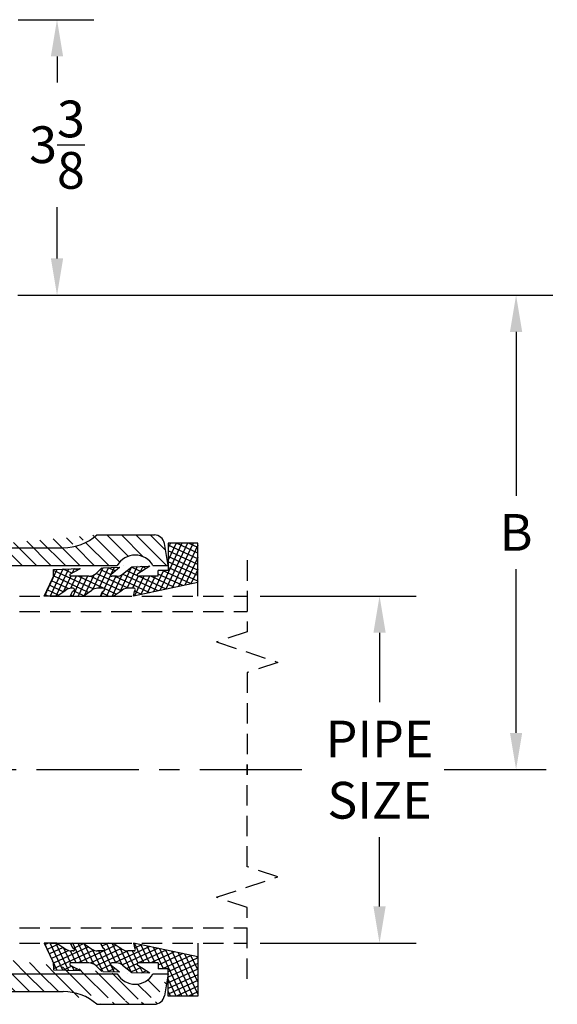
# Model space of a CAD drawing. Extents: x 19.9 to 44.9, y -7 to 24.3.
# Drawn here: x 38.3 to 44.9, y -7 to 5.1 of the extents above; entities that cross this region are included whole.
import ezdxf

# ---------------------------------------------------------------- set-up
doc = ezdxf.new("R2010")
doc.units = 0
doc.header["$MEASUREMENT"] = 0
for name, pattern in [('CENTER', [2, 1.25, -0.25, 0.25, -0.25]), ('HIDDEN', [0.375, 0.25, -0.125]), ('SOLID', [0])]:
    doc.linetypes.add(name, pattern=pattern)
doc.layers.get('0').update_dxf_attribs({"linetype": 'CONTINUOUS'})
doc.layers.get('DEFPOINTS').update_dxf_attribs({"linetype": 'CONTINUOUS'})
for name, color, linetype in [('5-ON', 7, 'SOLID'), ('CENTERLINE', 7, 'CENTER'), ('DIMENSION', 6, 'CONTINUOUS'), ('HATCH', 5, 'CONTINUOUS'), ('HIDDEN', 2, 'HIDDEN'), ('OBJECT', 3, 'CONTINUOUS')]:
    doc.layers.add(name, color=color, linetype=linetype)
doc.styles.get("Standard").update_dxf_attribs({"font": 'ARIAL.TTF'})
doc.dimstyles.get("Standard").update_dxf_attribs({"dimscale": 2.5, "dimtxt": 0.18, "dimasz": 0.18, "dimexe": 0.18, "dimexo": 0.0625, "dimgap": 0.09, "dimtad": 0, "dimtih": 1, "dimtoh": 1, "dimdec": 5, "dimzin": 0, "dimtxsty": 'STANDARD', "dimcen": 0.09, "dimazin": 3, "dimtfac": 1, "dimtdec": 4, "dimtofl": 0, "dimtmove": 0, "dimatfit": 3, "dimtolj": 1, "dimtzin": 0})
pattern_1 = [(135, (0, 0), (-0.08838834764831845, -0.08838834764831843), [])]

# ---------------------------------------------------------------- blocks, each defined once
blk = doc.blocks.new('*U0')
at = {"layer": '5-ON', "color": 5}
for p, q in [((-2.5151036, 0.5774431), (-2.1889861, 0.7295142)), ((-2.188956, 0.6836486999999999), (-2.2082281, 0.7249779000000001)), ((-2.5175395, 0.5073462000000001), (-2.1889408, 0.6605743000000001)), ((-2.2742705, 0.12716812), (-2.5034456, 0.6186358000000001)), ((-2.2346087, 0.19000097), (-2.435148, 0.6200587)), ((-2.2791185, 0.4333399999999999), (-2.3770943, 0.6434496999999999)), ((-2.2413323, 0.5001947), (-2.3208055, 0.6706257)), ((-2.2004154, 0.5603359), (-2.2645168, 0.6978018)), ((-2.5199752, 0.4372492), (-2.1888957, 0.5916342)), ((-2.4689827, 0.3968421), (-2.5177455, 0.5014145999999999)), ((-2.43189, 0.4093629), (-2.2432985, 0.4973045)), ((-2.5050733, 0.3263513), (-2.5225282, 0.3637833)), ((-2.5224111, 0.3671522), (-2.4721947, 0.3905686)), ((-2.4313865, 0.3406366), (-2.2834477, 0.4096215999999999)), ((-2.4313865, 0.27167544), (-2.1888862, 0.3847553)), ((-2.1936855, 0.2501286), (-2.2519112, 0.3749935)), ((-2.1888862, 0.3877238), (-2.1989927, 0.4093972)), ((-2.524847, 0.29705527), (-2.5185754, 0.29997972)), ((-2.4459498, 0.12696229), (-2.1992028, 0.24202232)), ((-2.2140691, -0.14982146), (-2.4313865, 0.31621698)), ((-2.4313865, 0.20271434), (-2.1888862, 0.31579411)), ((-2.5345907, 0.016667224), (-2.267302, 0.14130594)), ((-2.2549922, -0.20994903), (-2.4323182, 0.1703274)), ((-2.5370264, -0.05342976), (-2.2838876, 0.0646109)), ((-2.4533844, -0.08027124), (-2.5136733, 0.04901898)), ((-2.2838874, -0.29587072), (-2.4674082, 0.09769076)), ((-2.2463613, 0.013148555), (-2.1888862, 0.03994967)), ((-2.1888862, -0.05593886), (-2.2270327, 0.025866289)), ((-2.5394623, -0.12352675), (-2.4608684, -0.08687775)), ((-2.497493, -0.13356747), (-2.5368764, -0.04910955)), ((-2.4538956, -0.22154851), (-2.1888862, -0.09797262)), ((-2.4442875, -0.07914605), (-2.2793736, -0.0022453163)), ((-2.4313867, -0.14209132), (-2.1888862, -0.029011473)), ((-2.5407436, -0.18870385), (-2.5416591, -0.18674076)), ((-2.5382884, -0.3298626), (-2.2428391, -0.19209236)), ((-2.2517354, -0.660596), (-2.4554503, -0.22372812)), ((-2.2299478, -0.5594324), (-2.4313865, -0.12744562)), ((-2.5492058, -0.4039147), (-2.2834046, -0.27996948)), ((-2.4862957, -0.4533553), (-2.5417907, -0.3343458)), ((-2.4387877, -0.4073487), (-2.4986053, -0.2790699)), ((-2.4316111, -0.4180404), (-2.2838874, -0.3491558)), ((-2.5516417, -0.4740117), (-2.4774451, -0.4394132000000001)), ((-2.526053, -0.5159832000000001), (-2.5512245, -0.4620028)), ((-2.4313865, -0.4868969), (-2.1900923, -0.3743796)), ((-2.273523299999999, -0.7617595), (-2.4313865, -0.4232209)), ((-2.4313865, -0.555858), (-2.2066028, -0.4510397)), ((-2.2081599, -0.4582689), (-2.2483675, -0.3720437)), ((-2.5540776, -0.5441087), (-2.5396311, -0.5373720999999999)), ((-2.4313865, -0.6248191), (-2.2231133, -0.5276997)), ((-2.2953112, -0.862923), (-2.4313865, -0.5711085)), ((-2.8363853, -0.9515954), (-2.2561343, -0.6810198000000001)), ((-2.5013862, -0.7264217), (-2.2396238, -0.6043598000000001)), ((-2.3388867, -1.06525), (-2.5013862, -0.7167689)), ((-2.3170989, -0.9640866), (-2.4581974, -0.6615)), ((-2.8363853, -1.0205566), (-2.2726448, -0.7576799)), ((-2.8363853, -0.8826343000000001), (-2.6302247, -0.7865)), ((-2.8363853, -0.8136732), (-2.7781124, -0.7865001)), ((-2.8363853, -1.0895176), (-2.289155, -0.83434)), ((-2.6458046, -1.1465006), (-2.8136756, -0.7865001)), ((-2.5768435, -1.1465006), (-2.7447145, -0.7865001)), ((-2.5078824, -1.1465006), (-2.6757534, -0.7865)), ((-2.4389212, -1.1465006), (-2.6067922, -0.7865)), ((-2.3699601, -1.1465006), (-2.5378311, -0.7865)), ((-2.7147658, -1.1465006), (-2.8363853, -0.8856866)), ((-2.810698, -1.1465006), (-2.3056655, -0.9110001)), ((-2.7837267, -1.1465006), (-2.8363853, -1.0335742)), ((-2.6628103, -1.1465006), (-2.322176, -0.9876601999999999)), ((-2.5149229, -1.1465006), (-2.3386865, -1.0643202)), ((-2.3670352, -1.1465006), (-2.355197, -1.1409802))]:
    blk.add_line(p, q, dxfattribs=at)
blk = doc.blocks.new('*D1')
at = {"color": 0, "linetype": 'BYBLOCK'}
for p, q in [((41.28528839395373, -1.974865102253172), (43.19948147153411, -1.974865102253172)), ((42.74948147153411, -2.424865102253172), (42.74948147153411, -3.27410978414306)), ((42.74948147153411, -5.778470427833764), (42.74948147153411, -4.929225745943878)), ((41.28528839395373, -6.228470427833764), (43.19948147153411, -6.228470427833764))]:
    blk.add_line(p, q, dxfattribs=at)
for points in [[(42.67448147153411, -2.424865102253172), (42.82448147153411, -2.424865102253172), (42.74948147153411, -1.974865102253172)], [(42.67448147153411, -5.778470427833764), (42.82448147153411, -5.778470427833764), (42.74948147153411, -6.228470427833764)]]:
    blk.add_solid(points, dxfattribs=at)
at = {"layer": 'DEFPOINTS', "color": 0, "linetype": 'BYBLOCK'}
for p in [(41.12903839395373, -1.974865102253172), (42.74948147153411, -1.974865102253172), (41.12903839395373, -6.228470427833764)]:
    blk.add_point(p, dxfattribs=at)
at = {"color": 0, "linetype": 'BYBLOCK', "insert": (42.74948147153411, -4.101667765043468), "char_height": 0.45, "attachment_point": 5}
blk.add_mtext('\\A1;PIPE\\PSIZE', dxfattribs=at)
blk = doc.blocks.new('*D5')
at = {"color": 0, "linetype": 'BYBLOCK'}
for p, q in [((38.31819620226332, 1.710832259956533), (44.87199747177786, 1.710832259956532)), ((44.42199747177786, 1.260832259956532), (44.42199747177786, -0.7454177400434674)), ((44.42199747177786, -3.651667740043467), (44.42199747177786, -1.645417740043467))]:
    blk.add_line(p, q, dxfattribs=at)
for points in [[(44.34699747177785, 1.260832259956532), (44.49699747177786, 1.260832259956532), (44.42199747177786, 1.710832259956532)], [(44.34699747177785, -3.651667740043467), (44.49699747177786, -3.651667740043467), (44.42199747177786, -4.101667740043467)]]:
    blk.add_solid(points, dxfattribs=at)
at = {"layer": 'DEFPOINTS', "color": 0, "linetype": 'BYBLOCK'}
for p in [(38.16194620226332, 1.710832259956533), (41.27336085489271, -4.101667740043467), (44.42199747177786, -4.101667740043467)]:
    blk.add_point(p, dxfattribs=at)
at = {"color": 0, "linetype": 'BYBLOCK', "insert": (44.42199747177786, -1.195417740043467), "char_height": 0.45, "attachment_point": 5}
blk.add_mtext('\\A1;B', dxfattribs=at)
blk = doc.blocks.new('*D10')
at = {"color": 0, "linetype": 'BYBLOCK'}
for p, q in [((38.32282879457059, 5.086372059020063), (39.24859072315449, 5.086372059020063)), ((38.79859072315448, 4.636372059020062), (38.79859072315448, 4.318781677028245)), ((38.79859072315448, 2.16112922370793), (38.79859072315448, 2.791462441011875)), ((38.31819620226332, 1.71112922370793), (39.24859072315449, 1.71112922370793))]:
    blk.add_line(p, q, dxfattribs=at)
for points in [[(38.72359072315448, 4.636372059020062), (38.87359072315449, 4.636372059020062), (38.79859072315448, 5.086372059020063)], [(38.72359072315448, 2.16112922370793), (38.87359072315449, 2.16112922370793), (38.79859072315448, 1.71112922370793)]]:
    blk.add_solid(points, dxfattribs=at)
at = {"layer": 'DEFPOINTS', "color": 0, "linetype": 'BYBLOCK'}
for p in [(38.16657879457059, 5.086372059020063), (38.79859072315448, 5.086372059020063), (38.16194620226332, 1.71112922370793)]:
    blk.add_point(p, dxfattribs=at)
at = {"color": 0, "linetype": 'BYBLOCK', "insert": (38.79859072315448, 3.555122059020061), "char_height": 0.45, "attachment_point": 5}
blk.add_mtext('\\A1;3{\\H1.000000x;\\S3/8;}', dxfattribs=at)

msp = doc.modelspace()

# ---------------------------------------------------------------- hatches: boundary and pattern name
at = {"layer": 'HATCH'}
h = msp.add_hatch(dxfattribs=at)
h.set_pattern_fill('ANSI31', color=256, angle=90, style=0)
h.set_pattern_definition(pattern_1)
edge = h.paths.add_edge_path()
edge.add_line((38.16194620226332, 1.710832259956533), (36.09290420226331, 1.602397559956533))
edge.add_arc((36.09944620226332, 1.477569259956533), 0.125, 93.00009715331801, 180.00004849573)
edge.add_line((35.97444620226332, -0.2891677400434673), (35.97444620226332, 1.477569259956533))
edge.add_arc((30.16194620226332, -0.2891677400434673), 5.8125, 347.9994959724501, 359.99998239991)
edge.add_arc((36.33649120226332, -1.601667740043467), 0.5, 167.99940164009, 270.00000112387)
edge.add_line((36.33649120226332, -2.101667740043467), (37.16194620226332, -2.101667740043467))
edge.add_line((37.20051620226332, -1.882917740043467), (37.31819620226332, -1.882917740043467))
edge.add_line((37.16194620226332, -2.101667740043467), (37.20051620226332, -1.882917740043467))
edge.add_arc((37.76780420226331, -2.101667740043467), 0.5, 90.00000992392201, 154.05516162223)
edge.add_line((37.76780420226331, -1.601667740043467), (39.53694620226332, -1.601667740043467))
edge.add_arc((39.75569620226332, -1.722698540043467), 0.25000003, 28.955040971355, 151.04496168775)
edge.add_line((39.97444620226332, -1.601667740043467), (40.16194620226332, -1.601667740043467))
edge.add_line((40.16194620226332, -1.601667740043467), (40.11403720226332, -1.329962110043467))
edge.add_arc((39.99093720226332, -1.351667740043467), 0.125, 9.9996616569953, 90.00000419434402)
edge.add_line((39.28694620226332, -1.226667740043467), (39.99093720226332, -1.226667740043467))
edge.add_arc((38.87354720226332, -0.7579177400434673), 0.625, 270.00000112387, 311.40960903448)
edge.add_line((37.55281520226332, -1.382917740043467), (38.87354720226332, -1.382917740043467))
edge.add_arc((37.55281520226332, -2.101667740043467), 0.71875, 90.00000419434402, 120.00555182391)
edge.add_arc((36.03694620226332, 0.5233322599565327), 2.3125, 278.22905016066, 300.00528519286)
edge.add_arc((36.34109920226332, -1.579788540043467), 0.1875, 168.20235475029, 278.22887827332)
edge.add_arc((30.16194620226332, -0.2891677400434673), 6.125, 348.20243762349, 359.99998239991)
edge.add_line((36.28694620226332, -0.2891677400434673), (36.28694620226332, 0.3358322599565327))
edge.add_arc((36.53694620226332, 0.3358322599565327), 0.25, 90.00000419434402, 180.00004849573)
edge.add_line((36.53694620226332, 0.5858322599565327), (37.34944620226332, 0.5858322599565327))
edge.add_arc((37.34944620226332, 0.8358322599565327), 0.25, 270.00000112387, 359.99998239991)
edge.add_line((37.59944620226332, 0.8358322599565327), (37.59944620226332, 1.131181359956533))
edge.add_arc((37.84944620226332, 1.131181359956533), 0.25, 93.000102882896, 180.00004849573)
edge.add_arc((38.01938720226332, 1.515603659956533), 0.125, 273.00006543496, 355.0000662007001)
edge.add_line((38.02592920226331, 1.390775359956533), (37.83636220226332, 1.380839959956533))
edge.add_line((38.16194620226332, 1.710832259956533), (38.14391020226331, 1.504708859956533))
h = msp.add_hatch(dxfattribs=at)
h.set_pattern_fill('ANSI31', color=256, angle=90, style=0)
h.set_pattern_definition(pattern_1)
edge = h.paths.add_edge_path()
edge.add_line((30.16194631627685, -6.101667740043466), (30.16194620226332, -6.414167740043467))
edge.add_line((30.16194620226332, -6.414167740043467), (36.03694620226332, -6.414167740043467))
edge.add_arc((36.03694620226332, -8.726667740043467), 2.3125, 59.994748773248, 90.00000992392201)
edge.add_arc((37.55281520226332, -6.101667740043467), 0.71875, 239.99448787177, 270.00000112387)
edge.add_line((37.55281520226332, -6.820417740043467), (38.87354720226332, -6.820417740043467))
edge.add_arc((38.87354720226332, -7.445417740043467), 0.625, 48.59036763584601, 90.00000419434402)
edge.add_arc((39.99093720226332, -6.851667740043467), 0.125, 270.00000112387, 349.9996916352501)
edge.add_line((39.28694620226332, -6.976667740043467), (39.99093720226332, -6.976667740043467))
edge.add_line((40.16194620226332, -6.601667740043467), (40.11403720226332, -6.873373740043467))
edge.add_line((39.97444620226332, -6.601667740043467), (40.16194620226332, -6.601667740043467))
edge.add_arc((39.75569620226332, -6.480636740043467), 0.25000003, 208.95507227835, 331.04498726518)
edge.add_line((37.76780420226331, -6.601667740043467), (39.53694620226332, -6.601667740043467))
edge.add_arc((37.76780420226331, -6.101667740043467), 0.5, 205.9448666143, 270.00000112387)
edge.add_line((37.20051620226332, -6.320417740043467), (37.31819620226332, -6.320417740043467))
edge.add_line((37.16194620226332, -6.101667740043467), (37.20051620226332, -6.320417740043467))
edge.add_line((30.16194620226332, -6.101667740043467), (37.16194620226332, -6.101667740043467))

# ---------------------------------------------------------------- linework, layer by layer
at = {"layer": 'CENTERLINE'}
for p, q in [((34.54942820226331, -4.101667740043467), (41.98980620867991, -4.101667740043467)), ((43.54149769607642, -4.101667740043467), (44.92696435331952, -4.101667740043467))]:
    msp.add_line(p, q, dxfattribs=at)
at = {"layer": 'HIDDEN'}
for p, q in [((41.12903839395373, -1.537365102253172), (41.12903839395373, -2.41236500225317)), ((41.12903839395373, -1.537365102253172), (41.12903839395373, -2.41236500225317)), ((37.21376118551097, -1.974865102253174), (41.12903839395373, -1.974865102253172)), ((37.21376118551097, -2.162365102253173), (41.12903839395373, -2.162365102253172)), ((41.12903839395373, -2.41236500225317), (40.75403839395373, -2.537365002253171)), ((40.75403839395373, -2.537365002253171), (41.50403839395373, -2.78736500225317)), ((41.50403839395373, -2.78736500225317), (41.12903839395373, -2.91236500225317)), ((41.12903839395373, -2.91236500225317), (41.12903839395373, -4.16416804056677)), ((41.12903839395373, -5.290970477833764), (41.12903839395373, -4.039167439520164)), ((41.50403839395373, -5.415970477833764), (41.12903839395373, -5.290970477833764)), ((40.75403839395373, -5.665970477833763), (41.50403839395373, -5.415970477833764)), ((41.12903839395373, -5.790970477833764), (40.75403839395373, -5.665970477833763)), ((41.12903839395373, -6.665970377833763), (41.12903839395373, -5.790970477833764)), ((41.12903839395373, -6.665970377833763), (41.12903839395373, -5.790970477833764)), ((37.21376118551097, -6.040970377833761), (41.12903839395373, -6.040970377833763)), ((37.21376118551097, -6.22847037783376), (41.12903839395373, -6.228470377833763))]:
    msp.add_line(p, q, dxfattribs=at)
at = {"layer": 'OBJECT'}
for p, q in [((39.28694620226332, -1.226667740043467), (39.99093720226332, -1.226667740043467)), ((37.55281520226332, -1.382917740043467), (38.87354720226332, -1.382917740043467)), ((40.16194620226332, -1.601667740043467), (40.11403720226332, -1.329962110043467)), ((40.16194620226332, -1.327783202253173), (40.16194620226332, -1.662782302253174)), ((40.52194680226332, -1.327783202253173), (40.16194620226332, -1.327783202253173)), ((40.52194680226332, -1.974865102253172), (40.52194680226332, -1.327783202253173)), ((37.76780420226331, -1.601667740043467), (39.53694620226332, -1.601667740043467)), ((38.75661220226332, -1.650503302253174), (39.07839093226332, -1.639321502253172)), ((38.75762830226331, -1.702912902253171), (38.75661220226332, -1.650503302253174)), ((38.96285570226332, -1.703249102253171), (39.08839452226331, -1.638974102253172)), ((39.34803998626332, -1.629951102253173), (39.27639997226332, -1.698049002253171)), ((39.35877897826332, -1.629577802253172), (39.56218696226332, -1.622509402253172)), ((39.46029127226332, -1.704894702253174), (39.56546199226332, -1.622395702253172)), ((39.60239685226332, -1.706282802253174), (39.71648630226332, -1.617147602253173)), ((39.71648630226332, -1.617147602253173), (39.91955490226332, -1.610090902253172)), ((39.93650330226332, -1.609502002253173), (39.78769860226332, -1.703965602253174)), ((39.97444620226332, -1.601667740043467), (40.16194620226332, -1.601667740043467)), ((40.16194620226332, -1.662782302253174), (40.03694620226332, -1.662782302253174)), ((40.03694620226332, -1.73278200225317), (40.03694620226332, -1.662782302253174)), ((38.64117990226332, -1.975179302253171), (38.74521910226332, -1.759687102253171)), ((39.18993080226332, -1.73278200225317), (38.96997730226332, -1.73278200225317)), ((39.46029127226332, -1.704894702253174), (39.45820701226332, -1.706879502253173)), ((39.52544010226332, -1.73278200225317), (39.46997631226331, -1.73278200225317)), ((40.52194680226332, -1.807782802253172), (39.73690970226332, -1.976857802253171)), ((40.03694620226332, -1.73278200225317), (39.79607280226332, -1.73278200225317)), ((38.79816420226332, -1.975282302253174), (38.90597810226332, -1.901933302253173)), ((38.96117200226332, -1.975282302253174), (38.98724930226332, -1.921243302253171)), ((38.96117200226332, -1.975282302253174), (38.98724930226332, -1.921243302253171)), ((38.99670780226332, -1.880281102253171), (38.97629060226332, -1.880281102253171)), ((38.98724930226332, -1.921243302253171), (39.00549970226332, -1.908822702253172)), ((39.11826599226332, -1.975282302253174), (39.22602165226331, -1.901944802253173)), ((39.36670768426332, -1.880281102253171), (39.29635131226332, -1.880281102253171)), ((39.33117187226332, -1.975282302253174), (39.35724914226331, -1.921243302253171)), ((39.35724914226331, -1.921243302253171), (39.37549865435332, -1.908822702253172)), ((39.48826683226332, -1.975282302253174), (39.59602153226332, -1.901944802253173)), ((39.74343190226332, -1.880281102253171), (39.66635215226331, -1.880281102253171)), ((39.73690970226332, -1.976857802253171), (39.74607460226332, -1.917562202253173)), ((39.74607460226332, -1.917562202253173), (39.75561230226332, -1.905694602253174)), ((38.79816420226332, -1.975282302253174), (38.64117990226332, -1.975179302253171)), ((38.96117200226332, -1.975282302253174), (39.11826599226332, -1.975282302253174)), ((39.33117187226332, -1.975282302253174), (39.48826683226332, -1.975282302253174)), ((38.79816420226332, -6.228053177833761), (38.64117990226332, -6.228156177833764)), ((38.64117990226332, -6.228156177833764), (38.74521910226332, -6.443648377833764)), ((38.79816420226332, -6.228053177833761), (38.90597810226332, -6.301402177833761)), ((38.96117200226332, -6.228053177833761), (38.98724930226332, -6.282092177833764)), ((38.96117200226332, -6.228053177833761), (39.11826599226332, -6.228053177833761)), ((38.96117200226332, -6.228053177833761), (38.98724930226332, -6.282092177833764)), ((39.11826599226332, -6.228053177833761), (39.22602165226331, -6.301390677833762)), ((39.33117187226332, -6.228053177833761), (39.35724914226331, -6.282092177833764)), ((39.33117187226332, -6.228053177833761), (39.48826683226332, -6.228053177833761)), ((39.48826683226332, -6.228053177833761), (39.59602153226332, -6.301390677833762)), ((40.52194680226332, -6.395552677833763), (39.73690970226332, -6.226477677833763)), ((39.73690970226332, -6.226477677833763), (39.74607460226332, -6.285773277833762)), ((40.52194680226332, -6.228470377833762), (40.52194680226332, -6.875552277833762)), ((38.99670780226332, -6.323054377833763), (38.97629060226332, -6.323054377833763)), ((38.98724930226332, -6.282092177833764), (39.00549970226332, -6.294512777833763)), ((39.36670768426332, -6.323054377833763), (39.29635131226332, -6.323054377833763)), ((39.35724914226331, -6.282092177833764), (39.37549865435332, -6.294512777833763)), ((39.74343190226332, -6.323054377833763), (39.66635215226331, -6.323054377833763)), ((39.74607460226332, -6.285773277833762), (39.75561230226332, -6.297640877833761)), ((38.75762830226331, -6.500422577833763), (38.75661220226332, -6.552832177833761)), ((38.96285570226332, -6.500086377833764), (39.08839452226331, -6.564361377833762)), ((39.18993080226332, -6.470553477833764), (38.96997730226332, -6.470553477833764)), ((39.34803998626332, -6.573384377833762), (39.27639997226332, -6.505286477833764)), ((39.46029127226332, -6.498440777833761), (39.45820701226332, -6.496455977833762)), ((39.46029127226332, -6.498440777833761), (39.56546199226332, -6.580939777833763)), ((39.52544010226332, -6.470553477833764), (39.46997631226331, -6.470553477833764)), ((39.60239685226332, -6.497052677833761), (39.71648630226332, -6.586187877833762)), ((39.93650330226332, -6.593833477833762), (39.78769860226332, -6.499369877833761)), ((40.03694620226332, -6.470553477833764), (39.79607280226332, -6.470553477833764)), ((40.03694620226332, -6.470553477833764), (40.03694620226332, -6.540553177833761)), ((37.76780420226331, -6.601667740043467), (39.53694620226332, -6.601667740043467)), ((38.75661220226332, -6.552832177833761), (39.07839093226332, -6.564013977833763)), ((39.35877897826332, -6.573757677833763), (39.56218696226332, -6.580826077833763)), ((39.71648630226332, -6.586187877833762), (39.91955490226332, -6.593244577833762)), ((39.97444620226332, -6.601667740043467), (40.16194620226332, -6.601667740043467)), ((40.16194620226332, -6.540553177833761), (40.03694620226332, -6.540553177833761)), ((40.16194620226332, -6.601667740043467), (40.11403720226332, -6.873373740043467)), ((40.16194620226332, -6.875552277833762), (40.16194620226332, -6.540553177833761)), ((37.55281520226332, -6.820417740043467), (38.87354720226332, -6.820417740043467)), ((40.52194680226332, -6.875552277833762), (40.16194620226332, -6.875552277833762)), ((39.28694620226332, -6.976667740043467), (39.99093720226332, -6.976667740043467))]:
    msp.add_line(p, q, dxfattribs=at)
for centre, radius, start, end in [((38.87354720226332, -0.7579177400434673), 0.625, 270.00000112387, 311.40960903448), ((39.99093720226332, -1.351667740043467), 0.125, 9.9996616569953, 90.00000419434402), ((39.75569620226332, -1.722698540043467), 0.25000003, 28.955040971355, 151.04496168775), ((38.63265220226332, -1.705339102253173), 0.125, 334.2287583216, 1.112453731150033), ((38.96997730226332, -1.717157002253169), 0.015625, 117.11213102336, 270), ((39.18993080226332, -1.607782002253169), 0.125, 270.00001760009, 313.7902651494701), ((39.46997631226332, -1.717157002253169), 0.015625, 138.8710913780399, 270), ((39.52544010226332, -1.607782002253169), 0.125, 270.00001760009, 308.23561121302), ((39.79607280226332, -1.717157002253169), 0.015625, 122.40805440827, 270), ((38.97629060226332, -2.00528110225317), 0.125, 89.99984264229002, 124.22885698542), ((38.99670780226332, -1.89590610225317), 0.015625, 304.23928788776, 89.99984264229002), ((39.29635131226332, -2.00528110225317), 0.125, 89.99984264229002, 124.23873477781), ((39.36670768426332, -1.89590610225317), 0.015625, 304.23928788776, 89.99984264229002), ((39.66635215226331, -2.00528110225317), 0.125, 89.99984264229002, 124.23891239472), ((39.74343190226332, -1.89590610225317), 0.015625, 321.2150533292299, 89.99984264229002), ((38.97629060226332, -6.198054377833764), 0.125, 235.77114301458, 270.00015735771), ((38.99670780226332, -6.307429377833764), 0.015625, 270.00015735771, 55.76071211223996), ((39.29635131226332, -6.198054377833764), 0.125, 235.76126522219, 270.00015735771), ((39.36670768426332, -6.307429377833764), 0.015625, 270.00015735771, 55.76071211223996), ((39.66635215226331, -6.198054377833764), 0.125, 235.76108760528, 270.00015735771), ((39.74343190226332, -6.307429377833764), 0.015625, 270.00015735771, 38.78494667077005), ((38.63265220226332, -6.497996377833762), 0.125, 358.88754626885, 25.77124167839994), ((38.96997730226332, -6.486178477833765), 0.015625, 90, 242.88786897664), ((39.18993080226332, -6.595553477833765), 0.125, 46.20973485052995, 89.99998239990997), ((39.46997631226332, -6.486178477833765), 0.015625, 90, 221.1289086219601), ((39.52544010226332, -6.595553477833765), 0.125, 51.76438878697992, 89.99998239990997), ((39.79607280226332, -6.486178477833765), 0.015625, 90, 237.59194559173), ((39.75569620226332, -6.480636740043467), 0.25000003, 208.95507227835, 331.04498726518), ((38.87354720226332, -7.445417740043467), 0.625, 48.59036763584601, 90.00000419434402), ((39.99093720226332, -6.851667740043467), 0.125, 270.00000112387, 349.9996916352501)]:
    msp.add_arc(centre, radius, start, end, dxfattribs=at)

# ---------------------------------------------------------------- block references
at = {"layer": 'HATCH', "xscale": -1, "rotation": 90}
msp.add_blockref('*U0', (39.37544620226332, -4.164168502253172), dxfattribs=at)
at = {"layer": 'HATCH', "rotation": 90}
msp.add_blockref('*U0', (39.37544620226332, -4.039166977833762), dxfattribs=at)

# ---------------------------------------------------------------- dimensions: what is measured, and where the dimension line sits
at = {"layer": 'DIMENSION'}
dim = msp.add_linear_dim(base=(38.79859072315448, 5.086372059020063), p1=(38.16194620226332, 1.71112922370793), p2=(38.16657879457059, 5.086372059020063), angle=270, dimstyle='STANDARD', dxfattribs=at)
dim.commit()
dim.dimension.update_dxf_attribs({"geometry": '*D10', "text_midpoint": (38.79859072315448, 3.555122059020061), "dimtype": 160})
dim = msp.add_linear_dim(base=(44.42199747177786, -4.101667740043467), p1=(38.16194620226332, 1.710832259956533), p2=(41.27336085489271, -4.101667740043467), angle=90, text='B', dimstyle='STANDARD', override={"dimdec": 3, "dimse2": 1}, dxfattribs=at)
dim.commit()
dim.dimension.update_dxf_attribs({"geometry": '*D5', "text_midpoint": (44.42199747177786, -1.195417740043467), "dimtype": 160})
at = {"layer": 'DIMENSION', "linetype": 'CONTINUOUS'}
dim = msp.add_linear_dim(base=(42.74948147153411, -1.974865102253172), p1=(41.12903839395373, -6.228470427833764), p2=(41.12903839395373, -1.974865102253172), angle=90, text='PIPE\\PSIZE', dimstyle='STANDARD', dxfattribs=at)
dim.commit()
dim.dimension.update_dxf_attribs({"geometry": '*D1', "text_midpoint": (42.74948147153411, -4.101667765043468), "dimtype": 160})

doc.saveas('drawing.dxf')
